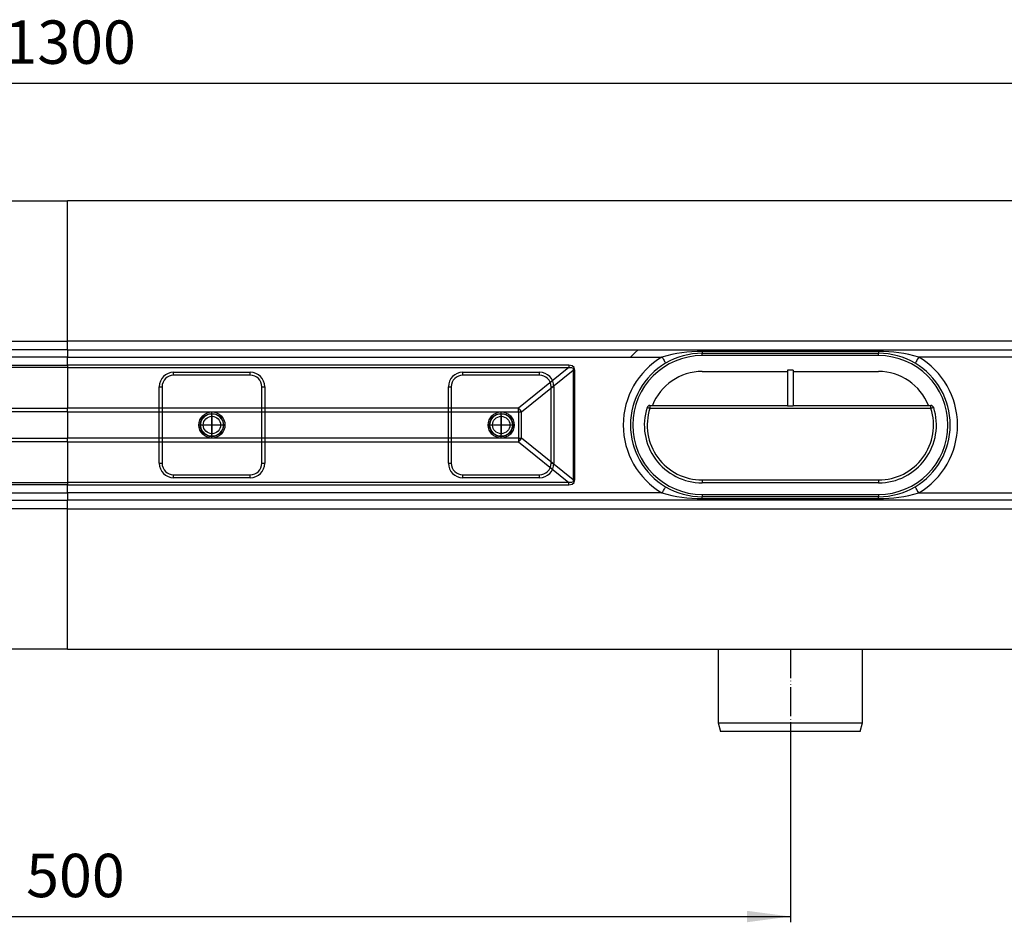
# Model space of a CAD drawing. Units: millimetres. Extents: x -653 to 1319, y -122 to 543.
# Drawn here: x 30 to 371, y -122 to 190 of the extents above; entities that cross this region are included whole.
import ezdxf

# ---------------------------------------------------------------- set-up
doc = ezdxf.new("R2010")
doc.units = ezdxf.units.MM
doc.linetypes.add('DOT_CENTER', pattern=[14, 12, -1, 0, -1])
doc.linetypes.add('PHANTOM', pattern=[13, 10, -1, 0, -1, 0, -1])
doc.layers.add('1', color=7, linetype='Continuous')
doc.styles.add('CONVERTER_11', font='txt.shx', dxfattribs={"width": 0.9})
doc.dimstyles.new('ME10_DIM_12', dxfattribs={"dimtxt": 15, "dimasz": 15, "dimexe": 2, "dimexo": 0, "dimgap": 2, "dimtad": 1, "dimdsep": 46, "dimtxsty": 'CONVERTER_11', "dimsah": 1, "dimcen": 0.09, "dimclrd": 4, "dimclre": 4, "dimclrt": 1, "dimadec": 0, "dimazin": 0, "dimtfac": 1, "dimtdec": 4, "dimtix": 1, "dimtmove": 0, "dimatfit": 3, "dimfxl": 1, "dimtolj": 1, "dimtzin": 0, "dimarcsym": 0})
doc.dimstyles.new('ME10_DIM_15', dxfattribs={"dimtxt": 15, "dimasz": 15, "dimexe": 2, "dimexo": 0, "dimgap": 2, "dimtad": 1, "dimdsep": 46, "dimtxsty": 'CONVERTER_11', "dimsah": 1, "dimcen": 0.09, "dimclrd": 4, "dimclre": 4, "dimclrt": 1, "dimadec": 0, "dimazin": 0, "dimtfac": 1, "dimtdec": 4, "dimtix": 1, "dimtmove": 0, "dimatfit": 3, "dimfxl": 1, "dimtolj": 1, "dimtzin": 0, "dimarcsym": 0})

# ---------------------------------------------------------------- blocks, each defined once
blk = doc.blocks.new('*D4')
at = {"layer": '1', "color": 4, "linetype": 'Continuous'}
for p, q in [((-203.12, -53.52), (-203.12, -122.47)), ((296.88, -53.52), (296.88, -122.47)), ((-203.12, -120.47), (296.88, -120.47))]:
    blk.add_line(p, q, dxfattribs=at)
at = {"layer": '1', "color": 4}
for points in [[(-188.12, -118.5), (-188.12, -122.45), (-203.12, -120.47)], [(281.88, -122.45), (281.88, -118.5), (296.88, -120.47)]]:
    blk.add_solid(points, dxfattribs=at)
at = {"layer": '1', "color": 1, "insert": (32.62, -118.47), "char_height": 15, "attachment_point": 7, "rotation": 0.0001, "line_spacing_factor": 0.60024, "style": 'CONVERTER_11'}
blk.add_mtext('500', dxfattribs=at)
blk = doc.blocks.new('*D7')
at = {"layer": '1', "color": 4, "linetype": 'Continuous'}
for p, q in [((-603.12, 72.98), (-603.12, 169.67)), ((-603.12, 167.67), (696.88, 167.67)), ((696.88, 72.98), (696.88, 169.67))]:
    blk.add_line(p, q, dxfattribs=at)
at = {"layer": '1', "color": 4}
for points in [[(-588.12, 169.64), (-588.12, 165.69), (-603.12, 167.67)], [(681.88, 165.69), (681.88, 169.64), (696.88, 167.67)]]:
    blk.add_solid(points, dxfattribs=at)
at = {"layer": '1', "color": 1, "insert": (25.12, 169.67), "char_height": 15, "attachment_point": 7, "rotation": 0.0001, "line_spacing_factor": 0.60024, "style": 'CONVERTER_11'}
blk.add_mtext('1300', dxfattribs=at)
blk = doc.blocks.new('HL50FU-0-140', base_point=(332.906, 210.299))
at = {"color": 7, "linetype": 'Continuous'}
for p, q in [((-648.122, 126.976), (46.878, 126.976)), ((46.878, 78.476), (46.878, 126.976)), ((741.878, 126.976), (46.878, 126.976)), ((-600.622, 78.476), (46.878, 78.476)), ((46.878, 75.476), (46.878, 78.476)), ((694.378, 78.476), (46.878, 78.476)), ((46.878, 75.476), (-600.622, 75.476)), ((46.878, 75.476), (46.878, 72.976)), ((46.878, 75.476), (694.378, 75.476)), ((243.2, 74.569), (244.2, 75.476)), ((46.878, 72.976), (-158.729, 72.976)), ((46.878, 70.126), (46.878, 72.976)), ((46.878, 72.976), (252.484, 72.976)), ((241.619, 72.976), (243.2, 74.569)), ((252.484, 72.976), (252.732, 72.557)), ((252.732, 72.557), (252.971, 72.153)), ((252.971, 72.153), (253.191, 71.781)), ((253.191, 71.781), (253.383, 71.455)), ((266.378, 74.876), (266.378, 74.276)), ((327.378, 74.876), (266.378, 74.876)), ((266.378, 73.476), (266.378, 74.276)), ((266.378, 74.276), (327.378, 74.276)), ((327.378, 73.476), (266.378, 73.476)), ((327.378, 74.876), (327.378, 74.276)), ((327.378, 73.476), (327.378, 74.276)), ((340.565, 71.781), (340.372, 71.455)), ((340.785, 72.153), (340.565, 71.781)), ((341.023, 72.557), (340.785, 72.153)), ((341.271, 72.976), (341.023, 72.557)), ((551.85, 72.976), (341.271, 72.976)), ((-126.548, 70.126), (46.878, 70.126)), ((46.878, 69.335), (-126.548, 69.335)), ((46.878, 70.126), (46.878, 69.335)), ((220.304, 70.126), (46.878, 70.126)), ((46.878, 69.335), (46.878, 55.336)), ((46.878, 69.335), (220.304, 69.335)), ((220.304, 69.335), (202.888, 55.336)), ((203.923, 54.071), (221.757, 68.406)), ((221.463, 69.932), (220.304, 70.126)), ((220.304, 70.126), (220.304, 69.335)), ((220.304, 69.335), (221.242, 69.397)), ((221.242, 69.397), (221.73, 69.085)), ((222.168, 69.355), (221.463, 69.932)), ((221.73, 69.085), (221.757, 68.406)), ((222.404, 68.406), (221.757, 68.406)), ((221.757, 68.406), (221.757, 30.547)), ((222.404, 68.406), (222.168, 69.355)), ((222.404, 30.547), (222.404, 68.406)), ((253.383, 71.455), (253.542, 71.187)), ((253.542, 71.187), (253.659, 70.988)), ((253.659, 70.988), (253.732, 70.866)), ((253.732, 70.866), (253.756, 70.824)), ((295.878, 68.476), (295.878, 55.976)), ((297.878, 68.476), (295.878, 68.476)), ((297.878, 68.476), (297.878, 55.976)), ((340.024, 70.866), (339.999, 70.824)), ((340.096, 70.988), (340.024, 70.866)), ((340.214, 71.187), (340.096, 70.988)), ((340.372, 71.455), (340.214, 71.187)), ((83.628, 67.726), (110.128, 67.726)), ((83.628, 66.726), (83.628, 67.726)), ((110.128, 66.726), (83.628, 66.726)), ((110.128, 66.726), (110.128, 67.726)), ((183.628, 66.726), (183.628, 67.726)), ((183.628, 67.726), (210.128, 67.726)), ((210.128, 66.726), (183.628, 66.726)), ((210.128, 66.726), (210.128, 67.726)), ((266.378, 67.976), (295.878, 67.976)), ((297.878, 67.976), (327.378, 67.976)), ((78.628, 36.226), (78.628, 62.726)), ((78.628, 62.726), (79.628, 62.726)), ((79.628, 62.726), (79.628, 36.226)), ((114.128, 36.226), (114.128, 62.726)), ((114.128, 62.726), (115.128, 62.726)), ((115.128, 62.726), (115.128, 36.226)), ((178.628, 62.726), (179.628, 62.726)), ((178.628, 36.226), (178.628, 62.726)), ((179.628, 62.726), (179.628, 36.226)), ((214.128, 62.726), (215.128, 62.726)), ((214.128, 36.226), (214.128, 62.726)), ((215.128, 62.726), (215.128, 36.226)), ((-109.133, 55.336), (46.878, 55.336)), ((46.878, 54.071), (46.878, 55.336)), ((202.888, 55.336), (46.878, 55.336)), ((202.888, 54.071), (202.888, 55.336)), ((247.334, 55.523), (247.315, 55.529)), ((247.388, 55.506), (247.334, 55.523)), ((247.476, 55.478), (247.388, 55.506)), ((247.595, 55.44), (247.476, 55.478)), ((247.739, 55.395), (247.595, 55.44)), ((247.904, 55.342), (247.739, 55.395)), ((248.083, 55.285), (247.904, 55.342)), ((248.268, 55.226), (248.083, 55.285)), ((248.268, 56.226), (295.878, 56.226)), ((248.268, 56.226), (248.268, 55.226)), ((345.487, 55.226), (248.268, 55.226)), ((297.878, 55.976), (295.878, 55.976)), ((297.878, 56.226), (345.487, 56.226)), ((345.487, 55.226), (345.487, 56.226)), ((345.673, 55.285), (345.487, 55.226)), ((345.851, 55.342), (345.673, 55.285)), ((346.016, 55.395), (345.851, 55.342)), ((346.161, 55.44), (346.016, 55.395)), ((346.279, 55.478), (346.161, 55.44)), ((346.367, 55.506), (346.279, 55.478)), ((346.421, 55.523), (346.367, 55.506)), ((346.44, 55.529), (346.421, 55.523)), ((46.878, 54.071), (-109.133, 54.071)), ((46.878, 54.071), (46.878, 44.882)), ((46.878, 54.071), (202.888, 54.071)), ((202.888, 54.071), (203.923, 54.071)), ((202.888, 54.071), (202.888, 44.882)), ((203.923, 44.882), (203.923, 54.071)), ((-109.133, 44.882), (46.878, 44.882)), ((46.878, 43.617), (46.878, 44.882)), ((202.888, 44.882), (46.878, 44.882)), ((202.888, 44.882), (203.923, 44.882)), ((202.888, 44.882), (202.888, 43.617)), ((221.757, 30.547), (203.923, 44.882)), ((46.878, 43.617), (-109.133, 43.617)), ((46.878, 43.617), (46.878, 29.618)), ((46.878, 43.617), (202.888, 43.617)), ((202.888, 43.617), (220.304, 29.618)), ((78.628, 36.226), (79.628, 36.226)), ((114.128, 36.226), (115.128, 36.226)), ((178.628, 36.226), (179.628, 36.226)), ((214.128, 36.226), (215.128, 36.226)), ((83.628, 32.226), (110.128, 32.226)), ((83.628, 31.226), (83.628, 32.226)), ((110.128, 31.226), (83.628, 31.226)), ((110.128, 31.226), (110.128, 32.226)), ((183.628, 31.226), (183.628, 32.226)), ((183.628, 32.226), (210.128, 32.226)), ((210.128, 31.226), (183.628, 31.226)), ((210.128, 31.226), (210.128, 32.226)), ((-126.548, 29.618), (46.878, 29.618)), ((46.878, 28.827), (-126.548, 28.827)), ((46.878, 29.618), (46.878, 28.827)), ((220.304, 29.618), (46.878, 29.618)), ((46.878, 25.976), (46.878, 28.827)), ((46.878, 28.827), (220.304, 28.827)), ((221.242, 29.556), (220.304, 29.618)), ((220.304, 28.827), (220.304, 29.618)), ((220.304, 28.827), (221.463, 29.021)), ((221.73, 29.868), (221.242, 29.556)), ((221.463, 29.021), (222.168, 29.597)), ((221.757, 30.547), (221.73, 29.868)), ((222.404, 30.547), (221.757, 30.547)), ((222.168, 29.597), (222.404, 30.547)), ((253.191, 27.172), (253.383, 27.498)), ((253.383, 27.498), (253.542, 27.766)), ((253.542, 27.766), (253.659, 27.965)), ((253.659, 27.965), (253.732, 28.087)), ((253.732, 28.087), (253.756, 28.128)), ((266.378, 30.476), (266.378, 29.476)), ((266.378, 30.476), (327.378, 30.476)), ((327.378, 29.476), (266.378, 29.476)), ((327.378, 30.476), (327.378, 29.476)), ((340.024, 28.087), (339.999, 28.128)), ((340.096, 27.965), (340.024, 28.087)), ((340.214, 27.766), (340.096, 27.965)), ((340.372, 27.498), (340.214, 27.766)), ((340.565, 27.172), (340.372, 27.498)), ((-158.729, 25.976), (46.878, 25.976)), ((46.878, 25.976), (46.878, 23.476)), ((252.484, 25.976), (46.878, 25.976)), ((252.484, 25.976), (252.732, 26.396)), ((252.732, 26.396), (252.971, 26.8)), ((252.971, 26.8), (253.191, 27.172)), ((266.378, 25.476), (266.378, 24.676)), ((266.378, 25.476), (327.378, 25.476)), ((327.378, 24.676), (266.378, 24.676)), ((266.378, 24.076), (266.378, 24.676)), ((266.378, 24.076), (327.378, 24.076)), ((327.378, 25.476), (327.378, 24.676)), ((327.378, 24.076), (327.378, 24.676)), ((340.785, 26.8), (340.565, 27.172)), ((341.023, 26.396), (340.785, 26.8)), ((341.271, 25.976), (341.023, 26.396)), ((341.271, 25.976), (551.85, 25.976)), ((-600.622, 23.476), (46.878, 23.476)), ((46.878, 20.476), (-600.622, 20.476)), ((46.878, 20.476), (46.878, 23.476)), ((694.378, 23.476), (46.878, 23.476)), ((46.878, -28.024), (46.878, 20.476)), ((46.878, 20.476), (694.378, 20.476)), ((46.878, -28.024), (-648.122, -28.024)), ((46.878, -28.024), (741.878, -28.024)), ((271.878, -28.024), (271.878, -53.524)), ((321.878, -53.524), (321.878, -28.024)), ((271.878, -53.524), (321.878, -53.524)), ((271.878, -53.524), (272.681, -56.524)), ((321.074, -56.524), (321.878, -53.524)), ((321.074, -56.524), (272.681, -56.524))]:
    blk.add_line(p, q, dxfattribs=at)
for centre, radius in [((96.878, 49.476), 4.5), ((96.878, 49.476), 4.5), ((96.878, 49.476), 4.5), ((96.878, 49.476), 4), ((96.878, 49.476), 4), ((96.878, 49.476), 4), ((96.878, 49.476), 4), ((96.878, 49.476), 3.9), ((96.878, 49.476), 3), ((96.878, 49.476), 3), ((96.878, 49.476), 3), ((96.878, 49.476), 3), ((196.878, 49.476), 4.5), ((196.878, 49.476), 4.5), ((196.878, 49.476), 4.5), ((196.878, 49.476), 4.5), ((196.878, 49.476), 4), ((196.878, 49.476), 4), ((196.878, 49.476), 4), ((196.878, 49.476), 4), ((196.878, 49.476), 3.9), ((196.878, 49.476), 3), ((196.878, 49.476), 3), ((196.878, 49.476), 3), ((196.878, 49.476), 3)]:
    blk.add_circle(centre, radius, dxfattribs=at)
for centre, radius, start, end in [((266.378, 49.476), 27.3, 120.59281, 239.40719), ((266.378, 49.476), 24, 90, 270), ((266.072, 25.36), 49.518, 89.64658, 105.9273), ((266.378, 49.476), 24.8, 90, 120.59284), ((327.683, 25.36), 49.517, 74.0727, 90.35338), ((327.378, 49.476), 24.8, 59.40716, 90), ((327.378, 49.476), 24, 270, 90), ((327.378, 49.476), 27.3, 300.59281, 59.40719), ((266.378, 49.476), 24.8, 120.59281, 239.40719), ((327.378, 49.476), 24.8, 300.59281, 59.40719), ((83.628, 62.726), 5, 90, 180), ((83.628, 62.726), 4, 90, 180), ((110.128, 62.726), 5, 0, 90), ((110.128, 62.726), 4, 0, 90), ((183.628, 62.726), 5, 90, 180), ((183.628, 62.726), 4, 90, 180), ((210.128, 62.726), 5, 0, 90), ((210.128, 62.726), 4, 0, 90), ((266.378, 49.476), 18.5, 90, 158.60073), ((327.378, 49.476), 18.5, 21.39927, 90), ((188.505, 42.508), 19.273, 36.86836, 41.72922), ((266.378, 49.476), 20, 162.38427, 270), ((248.268, 55.226), 1, 90, 162.38427), ((266.378, 49.476), 19, 162.38427, 270), ((327.378, 49.476), 20, 270, 17.61573), ((327.378, 49.476), 19, 270, 17.61573), ((345.487, 55.226), 1, 17.61573, 90), ((188.505, 56.445), 19.273, 318.27078, 323.13164), ((83.628, 36.226), 5, 180, 270), ((83.628, 36.226), 4, 180, 270), ((110.128, 36.226), 5, 270, 0), ((110.128, 36.226), 4, 270, 0), ((183.628, 36.226), 5, 180, 270), ((183.628, 36.226), 4, 180, 270), ((210.128, 36.226), 4, 270, 0), ((210.128, 36.226), 5, 270, 0), ((266.378, 49.476), 24.8, 239.40715, 270.00004), ((327.378, 49.476), 24.8, 270.00004, 300.59277), ((266.099, 73.787), 49.712, 254.10471, 270.32142), ((327.656, 73.787), 49.712, 269.67859, 285.89531)]:
    blk.add_arc(centre, radius, start, end, dxfattribs=at)
at = {"layer": '1', "color": 7, "linetype": 'DOT_CENTER'}
for p, q in [((96.878, 45.186), (96.878, 53.766)), ((196.878, 45.186), (196.878, 53.766)), ((101.168, 49.476), (92.588, 49.476)), ((201.168, 49.476), (192.588, 49.476))]:
    blk.add_line(p, q, dxfattribs=at)
at = {"layer": '1', "color": 7, "linetype": 'PHANTOM'}
for p, q in [((96.878, 46.176), (96.878, 52.776)), ((96.878, 46.176), (96.878, 52.776)), ((96.878, 46.176), (96.878, 52.776)), ((96.878, 52.776), (96.878, 46.176)), ((196.878, 46.176), (196.878, 52.776)), ((196.878, 46.176), (196.878, 52.776)), ((196.878, 46.176), (196.878, 52.776)), ((196.878, 52.776), (196.878, 46.176)), ((100.178, 49.476), (93.578, 49.476)), ((100.178, 49.476), (93.578, 49.476)), ((100.178, 49.476), (93.578, 49.476)), ((100.178, 49.476), (93.578, 49.476)), ((200.178, 49.476), (193.578, 49.476)), ((200.178, 49.476), (193.578, 49.476)), ((200.178, 49.476), (193.578, 49.476)), ((200.178, 49.476), (193.578, 49.476)), ((296.878, -28.024), (296.878, -53.524))]:
    blk.add_line(p, q, dxfattribs=at)
at = {"layer": '1'}
for p1, p2, distance, dimstyle, picture, middle in [((696.878, 72.976), (-603.122, 72.976), -94.69, 'ME10_DIM_15', '*D7', (47.624, 177.166)), ((296.878, -53.524), (-203.122, -53.524), 66.949, 'ME10_DIM_12', '*D4', (50.616, -110.972))]:
    dim = blk.add_aligned_dim(p1=p1, p2=p2, distance=distance, dimstyle=dimstyle, dxfattribs=at)
    dim.commit()
    dim.dimension.update_dxf_attribs({"geometry": picture, "text_midpoint": middle, "text_rotation": 0.00014})

msp = doc.modelspace()

# ---------------------------------------------------------------- block references
msp.add_blockref('HL50FU-0-140', (332.91, 210.3))

doc.saveas('drawing.dxf')
